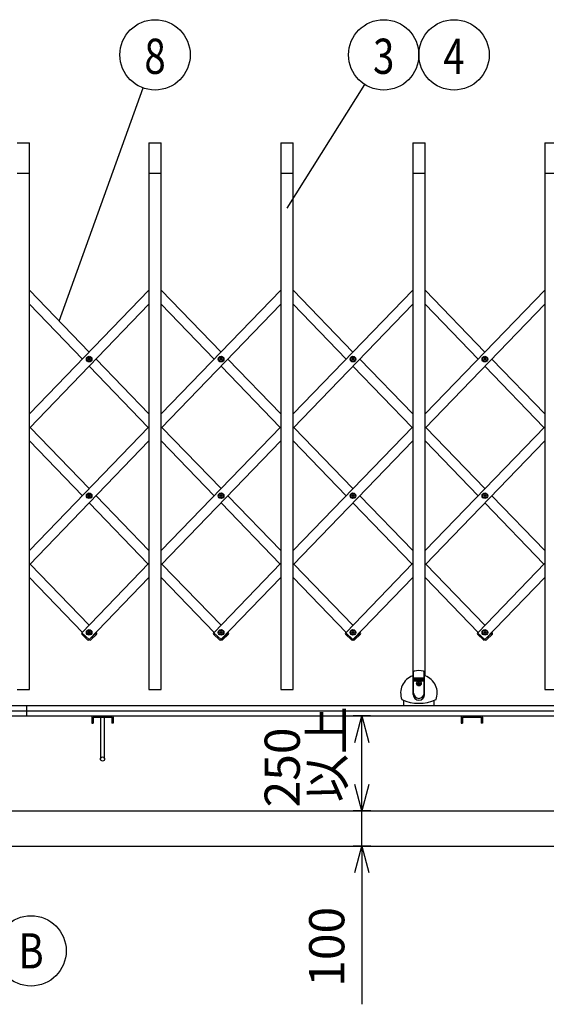
# Model space of a CAD drawing. Extents: x -60 to 383, y -58 to 271.
# Drawn here: x 53 to 83, y 144 to 200 of the extents above; entities that cross this region are included whole.
import ezdxf
from ezdxf.enums import TextEntityAlignment as Align

# ---------------------------------------------------------------- set-up
doc = ezdxf.new("R2010")
doc.units = 0
doc.layers.add('LAYER_1', color=7, linetype='CONTINUOUS')
doc.layers.add('LAYER_2', color=7, linetype='CONTINUOUS')
doc.styles.get("Standard").update_dxf_attribs({"font": 'txt', "bigfont": 'bigfont.shx'})

msp = doc.modelspace()

# ---------------------------------------------------------------- linework, layer by layer
at = {"layer": 'LAYER_1', "color": 7, "linetype": 'Continuous'}
for p, q in [((52.791, 193.463), (53.491, 193.463)), ((53.491, 162.363), (53.491, 193.463)), ((60.291, 193.463), (60.991, 193.463)), ((60.291, 193.463), (60.291, 162.363)), ((60.991, 162.363), (60.991, 193.463)), ((67.791, 193.463), (68.491, 193.463)), ((67.791, 193.463), (67.791, 162.363)), ((68.491, 162.363), (68.491, 193.463)), ((75.291, 193.463), (75.991, 193.463)), ((75.291, 193.463), (75.291, 163.143)), ((75.991, 163.143), (75.991, 193.463)), ((82.791, 193.463), (83.491, 193.463)), ((82.791, 193.463), (82.791, 162.363)), ((52.791, 191.743), (53.491, 191.743)), ((60.291, 191.743), (60.991, 191.743)), ((67.791, 191.743), (68.491, 191.743)), ((75.291, 191.743), (75.991, 191.743)), ((82.791, 191.743), (83.491, 191.743)), ((53.491, 178.04), (60.291, 185.086)), ((53.491, 185.086), (56.891, 181.563)), ((60.991, 178.04), (67.791, 185.086)), ((60.991, 185.086), (64.391, 181.563)), ((68.491, 178.04), (75.291, 185.086)), ((68.491, 185.086), (71.891, 181.563)), ((75.991, 178.04), (82.791, 185.086)), ((75.991, 185.086), (79.391, 181.563)), ((60.291, 184.28), (53.491, 177.234)), ((53.491, 184.28), (56.502, 181.16)), ((67.791, 184.28), (60.991, 177.234)), ((60.991, 184.28), (64.002, 181.16)), ((75.291, 184.28), (68.491, 177.234)), ((68.491, 184.28), (71.502, 181.16)), ((82.791, 184.28), (75.991, 177.234)), ((75.991, 184.28), (79.002, 181.16)), ((56.846, 181.148), (56.846, 181.172)), ((56.846, 181.172), (56.869, 181.172)), ((56.869, 181.148), (56.846, 181.148)), ((56.879, 181.182), (56.879, 181.205)), ((56.879, 181.205), (56.903, 181.205)), ((56.879, 181.115), (56.879, 181.138)), ((56.903, 181.115), (56.879, 181.115)), ((56.903, 181.205), (56.903, 181.182)), ((56.903, 181.138), (56.903, 181.115)), ((56.913, 181.172), (56.936, 181.172)), ((56.936, 181.148), (56.913, 181.148)), ((56.936, 181.172), (56.936, 181.148)), ((57.28, 181.16), (60.291, 178.04)), ((64.346, 181.148), (64.346, 181.172)), ((64.346, 181.172), (64.369, 181.172)), ((64.369, 181.148), (64.346, 181.148)), ((64.379, 181.182), (64.379, 181.205)), ((64.379, 181.205), (64.403, 181.205)), ((64.379, 181.115), (64.379, 181.138)), ((64.403, 181.115), (64.379, 181.115)), ((64.403, 181.205), (64.403, 181.182)), ((64.403, 181.138), (64.403, 181.115)), ((64.413, 181.172), (64.436, 181.172)), ((64.436, 181.148), (64.413, 181.148)), ((64.436, 181.172), (64.436, 181.148)), ((64.78, 181.16), (67.791, 178.04)), ((71.846, 181.148), (71.846, 181.172)), ((71.846, 181.172), (71.869, 181.172)), ((71.869, 181.148), (71.846, 181.148)), ((71.879, 181.182), (71.879, 181.205)), ((71.879, 181.205), (71.903, 181.205)), ((71.879, 181.115), (71.879, 181.138)), ((71.903, 181.115), (71.879, 181.115)), ((71.903, 181.205), (71.903, 181.182)), ((71.903, 181.138), (71.903, 181.115)), ((71.913, 181.172), (71.936, 181.172)), ((71.936, 181.148), (71.913, 181.148)), ((71.936, 181.172), (71.936, 181.148)), ((72.28, 181.16), (75.291, 178.04)), ((79.346, 181.148), (79.346, 181.172)), ((79.346, 181.172), (79.369, 181.172)), ((79.369, 181.148), (79.346, 181.148)), ((79.379, 181.182), (79.379, 181.205)), ((79.379, 181.205), (79.403, 181.205)), ((79.379, 181.115), (79.379, 181.138)), ((79.403, 181.115), (79.379, 181.115)), ((79.403, 181.205), (79.403, 181.182)), ((79.403, 181.138), (79.403, 181.115)), ((79.413, 181.172), (79.436, 181.172)), ((79.436, 181.148), (79.413, 181.148)), ((79.436, 181.172), (79.436, 181.148)), ((79.78, 181.16), (82.791, 178.04)), ((56.891, 180.757), (60.252, 177.274)), ((64.391, 180.757), (67.752, 177.274)), ((71.891, 180.757), (75.252, 177.274)), ((79.391, 180.757), (82.752, 177.274)), ((53.491, 170.269), (60.291, 177.315)), ((53.53, 177.274), (56.891, 173.792)), ((60.991, 170.269), (67.791, 177.315)), ((61.03, 177.274), (64.391, 173.792)), ((68.491, 170.269), (75.291, 177.315)), ((68.53, 177.274), (71.891, 173.792)), ((75.991, 170.269), (82.791, 177.315)), ((76.03, 177.274), (79.391, 173.792)), ((60.291, 176.509), (53.491, 169.463)), ((56.502, 173.389), (53.491, 176.509)), ((67.791, 176.509), (60.991, 169.463)), ((64.002, 173.389), (60.991, 176.509)), ((75.291, 176.509), (68.491, 169.463)), ((71.502, 173.389), (68.491, 176.509)), ((82.791, 176.509), (75.991, 169.463)), ((79.002, 173.389), (75.991, 176.509)), ((56.846, 173.377), (56.846, 173.401)), ((56.846, 173.401), (56.869, 173.401)), ((56.869, 173.377), (56.846, 173.377)), ((56.879, 173.411), (56.879, 173.434)), ((56.879, 173.434), (56.903, 173.434)), ((56.879, 173.344), (56.879, 173.367)), ((56.903, 173.344), (56.879, 173.344)), ((56.903, 173.434), (56.903, 173.411)), ((56.903, 173.367), (56.903, 173.344)), ((56.913, 173.401), (56.936, 173.401)), ((56.936, 173.377), (56.913, 173.377)), ((56.936, 173.401), (56.936, 173.377)), ((57.28, 173.389), (60.291, 170.269)), ((64.346, 173.377), (64.346, 173.401)), ((64.346, 173.401), (64.369, 173.401)), ((64.369, 173.377), (64.346, 173.377)), ((64.379, 173.411), (64.379, 173.434)), ((64.379, 173.434), (64.403, 173.434)), ((64.379, 173.344), (64.379, 173.367)), ((64.403, 173.344), (64.379, 173.344)), ((64.403, 173.434), (64.403, 173.411)), ((64.403, 173.367), (64.403, 173.344)), ((64.413, 173.401), (64.436, 173.401)), ((64.436, 173.377), (64.413, 173.377)), ((64.436, 173.401), (64.436, 173.377)), ((64.78, 173.389), (67.791, 170.269)), ((71.846, 173.377), (71.846, 173.401)), ((71.846, 173.401), (71.869, 173.401)), ((71.869, 173.377), (71.846, 173.377)), ((71.879, 173.411), (71.879, 173.434)), ((71.879, 173.434), (71.903, 173.434)), ((71.879, 173.344), (71.879, 173.367)), ((71.903, 173.344), (71.879, 173.344)), ((71.903, 173.434), (71.903, 173.411)), ((71.903, 173.367), (71.903, 173.344)), ((71.913, 173.401), (71.936, 173.401)), ((71.936, 173.377), (71.913, 173.377)), ((71.936, 173.401), (71.936, 173.377)), ((72.28, 173.389), (75.291, 170.269)), ((79.346, 173.377), (79.346, 173.401)), ((79.346, 173.401), (79.369, 173.401)), ((79.369, 173.377), (79.346, 173.377)), ((79.379, 173.411), (79.379, 173.434)), ((79.379, 173.434), (79.403, 173.434)), ((79.379, 173.344), (79.379, 173.367)), ((79.403, 173.344), (79.379, 173.344)), ((79.403, 173.434), (79.403, 173.411)), ((79.403, 173.367), (79.403, 173.344)), ((79.413, 173.401), (79.436, 173.401)), ((79.436, 173.377), (79.413, 173.377)), ((79.436, 173.401), (79.436, 173.377)), ((79.78, 173.389), (82.791, 170.269)), ((60.252, 169.503), (56.891, 172.986)), ((67.752, 169.503), (64.391, 172.986)), ((75.252, 169.503), (71.891, 172.986)), ((82.752, 169.503), (79.391, 172.986)), ((56.891, 166.021), (53.53, 169.503)), ((60.291, 169.544), (56.481, 165.596)), ((64.391, 166.021), (61.03, 169.503)), ((67.791, 169.544), (63.981, 165.596)), ((71.891, 166.021), (68.53, 169.503)), ((75.291, 169.544), (71.481, 165.596)), ((79.391, 166.021), (76.03, 169.503)), ((82.791, 169.544), (78.981, 165.596)), ((53.491, 168.737), (56.502, 165.618)), ((56.884, 165.207), (60.291, 168.737)), ((60.991, 168.737), (64.002, 165.618)), ((64.384, 165.207), (67.791, 168.737)), ((68.491, 168.737), (71.502, 165.618)), ((71.884, 165.207), (75.291, 168.737)), ((75.991, 168.737), (79.002, 165.618)), ((79.384, 165.207), (82.791, 168.737)), ((56.464, 165.585), (56.478, 165.6)), ((56.465, 165.515), (56.803, 165.188)), ((56.478, 165.6), (56.888, 165.204)), ((56.846, 165.606), (56.846, 165.63)), ((56.846, 165.63), (56.869, 165.63)), ((56.869, 165.606), (56.846, 165.606)), ((56.874, 165.19), (56.888, 165.204)), ((56.879, 165.64), (56.879, 165.663)), ((56.879, 165.663), (56.903, 165.663)), ((56.879, 165.573), (56.879, 165.596)), ((56.903, 165.573), (56.879, 165.573)), ((56.891, 165.215), (56.898, 165.207)), ((57.305, 165.6), (56.894, 165.204)), ((56.908, 165.19), (56.894, 165.204)), ((56.903, 165.663), (56.903, 165.64)), ((56.903, 165.596), (56.903, 165.573)), ((56.913, 165.63), (56.936, 165.63)), ((56.936, 165.606), (56.913, 165.606)), ((56.936, 165.63), (56.936, 165.606)), ((57.317, 165.515), (56.979, 165.188)), ((57.28, 165.618), (57.301, 165.596)), ((57.318, 165.585), (57.305, 165.6)), ((63.964, 165.585), (63.978, 165.6)), ((63.965, 165.515), (64.303, 165.188)), ((63.978, 165.6), (64.388, 165.204)), ((64.346, 165.606), (64.346, 165.63)), ((64.346, 165.63), (64.369, 165.63)), ((64.369, 165.606), (64.346, 165.606)), ((64.374, 165.19), (64.388, 165.204)), ((64.379, 165.64), (64.379, 165.663)), ((64.379, 165.663), (64.403, 165.663)), ((64.379, 165.573), (64.379, 165.596)), ((64.403, 165.573), (64.379, 165.573)), ((64.391, 165.215), (64.398, 165.207)), ((64.805, 165.6), (64.394, 165.204)), ((64.408, 165.19), (64.394, 165.204)), ((64.403, 165.663), (64.403, 165.64)), ((64.403, 165.596), (64.403, 165.573)), ((64.413, 165.63), (64.436, 165.63)), ((64.436, 165.606), (64.413, 165.606)), ((64.436, 165.63), (64.436, 165.606)), ((64.817, 165.515), (64.479, 165.188)), ((64.78, 165.618), (64.801, 165.596)), ((64.818, 165.585), (64.805, 165.6)), ((71.464, 165.585), (71.478, 165.6)), ((71.465, 165.515), (71.803, 165.188)), ((71.478, 165.6), (71.888, 165.204)), ((71.846, 165.606), (71.846, 165.63)), ((71.846, 165.63), (71.869, 165.63)), ((71.869, 165.606), (71.846, 165.606)), ((71.874, 165.19), (71.888, 165.204)), ((71.879, 165.64), (71.879, 165.663)), ((71.879, 165.663), (71.903, 165.663)), ((71.879, 165.573), (71.879, 165.596)), ((71.903, 165.573), (71.879, 165.573)), ((71.891, 165.215), (71.898, 165.207)), ((72.305, 165.6), (71.894, 165.204)), ((71.908, 165.19), (71.894, 165.204)), ((71.903, 165.663), (71.903, 165.64)), ((71.903, 165.596), (71.903, 165.573)), ((71.913, 165.63), (71.936, 165.63)), ((71.936, 165.606), (71.913, 165.606)), ((71.936, 165.63), (71.936, 165.606)), ((72.317, 165.515), (71.979, 165.188)), ((72.28, 165.618), (72.301, 165.596)), ((72.318, 165.585), (72.305, 165.6)), ((78.964, 165.585), (78.978, 165.6)), ((78.965, 165.515), (79.303, 165.188)), ((78.978, 165.6), (79.388, 165.204)), ((79.346, 165.606), (79.346, 165.63)), ((79.346, 165.63), (79.369, 165.63)), ((79.369, 165.606), (79.346, 165.606)), ((79.374, 165.19), (79.388, 165.204)), ((79.379, 165.64), (79.379, 165.663)), ((79.379, 165.663), (79.403, 165.663)), ((79.379, 165.573), (79.379, 165.596)), ((79.403, 165.573), (79.379, 165.573)), ((79.391, 165.215), (79.398, 165.207)), ((79.805, 165.6), (79.394, 165.204)), ((79.408, 165.19), (79.394, 165.204)), ((79.403, 165.663), (79.403, 165.64)), ((79.403, 165.596), (79.403, 165.573)), ((79.413, 165.63), (79.436, 165.63)), ((79.436, 165.606), (79.413, 165.606)), ((79.436, 165.63), (79.436, 165.606)), ((79.817, 165.515), (79.479, 165.188)), ((79.78, 165.618), (79.801, 165.596)), ((79.818, 165.585), (79.805, 165.6)), ((75.321, 162.083), (75.321, 163.176)), ((75.325, 163.192), (75.341, 163.376)), ((75.341, 162.163), (75.341, 163.376)), ((75.341, 163.037), (75.941, 163.037)), ((75.341, 163.023), (75.941, 163.023)), ((75.341, 162.997), (75.941, 162.997)), ((75.341, 162.983), (75.941, 162.983)), ((75.941, 162.163), (75.941, 163.376)), ((75.941, 163.376), (75.958, 163.192)), ((75.961, 162.083), (75.961, 163.176)), ((75.341, 162.957), (75.941, 162.957)), ((75.341, 162.943), (75.941, 162.943)), ((75.341, 162.917), (75.941, 162.917)), ((75.341, 162.903), (75.941, 162.903)), ((75.341, 162.877), (75.941, 162.877)), ((75.341, 162.863), (75.941, 162.863)), ((75.571, 162.689), (75.571, 162.717)), ((75.571, 162.717), (75.607, 162.717)), ((75.571, 162.689), (75.607, 162.689)), ((75.627, 162.773), (75.655, 162.773)), ((75.627, 162.737), (75.627, 162.773)), ((75.627, 162.633), (75.627, 162.669)), ((75.627, 162.633), (75.655, 162.633)), ((75.655, 162.737), (75.655, 162.773)), ((75.655, 162.633), (75.655, 162.669)), ((75.675, 162.717), (75.711, 162.717)), ((75.675, 162.689), (75.711, 162.689)), ((75.711, 162.689), (75.711, 162.717)), ((52.791, 162.363), (53.491, 162.363)), ((60.291, 162.363), (60.991, 162.363)), ((67.791, 162.363), (68.491, 162.363)), ((82.791, 162.363), (83.491, 162.363)), ((14.051, 161.463), (104.651, 161.463)), ((53.336, 161.463), (53.336, 160.863)), ((74.781, 161.463), (74.781, 161.749)), ((76.501, 161.463), (76.501, 161.749)), ((14.051, 161.163), (104.651, 161.163)), ((14.051, 160.863), (104.651, 160.863)), ((57.051, 160.793), (57.051, 160.457)), ((58.187, 160.857), (57.115, 160.857)), ((57.115, 160.793), (58.187, 160.793)), ((57.115, 160.793), (57.115, 160.457)), ((57.151, 160.793), (57.151, 160.857)), ((57.531, 160.793), (57.531, 158.413)), ((57.771, 158.413), (57.771, 160.793)), ((58.151, 160.793), (58.151, 160.857)), ((58.187, 160.793), (58.187, 160.457)), ((58.251, 160.793), (58.251, 160.457)), ((78.051, 160.793), (78.051, 160.457)), ((79.187, 160.857), (78.115, 160.857)), ((78.115, 160.793), (79.187, 160.793)), ((78.115, 160.793), (78.115, 160.457)), ((78.151, 160.793), (78.151, 160.857)), ((79.151, 160.793), (79.151, 160.857)), ((79.187, 160.793), (79.187, 160.457)), ((79.251, 160.793), (79.251, 160.457)), ((57.051, 160.457), (57.115, 160.457)), ((58.251, 160.457), (58.187, 160.457)), ((78.051, 160.457), (78.115, 160.457)), ((79.251, 160.457), (79.187, 160.457)), ((-14.014, 155.463), (100.396, 155.463)), ((-26.014, 153.463), (112.396, 153.463))]:
    msp.add_line(p, q, dxfattribs=at)
for centre, radius in [((56.891, 181.16), 0.16), ((56.891, 181.16), 0.118), ((64.391, 181.16), 0.16), ((64.391, 181.16), 0.118), ((71.891, 181.16), 0.16), ((71.891, 181.16), 0.118), ((79.391, 181.16), 0.16), ((79.391, 181.16), 0.118), ((56.891, 173.389), 0.16), ((56.891, 173.389), 0.118), ((64.391, 173.389), 0.16), ((64.391, 173.389), 0.118), ((71.891, 173.389), 0.16), ((71.891, 173.389), 0.118), ((79.391, 173.389), 0.16), ((79.391, 173.389), 0.118), ((56.891, 165.618), 0.16), ((64.391, 165.618), 0.16), ((71.891, 165.618), 0.16), ((79.391, 165.618), 0.16), ((56.891, 165.618), 0.118), ((64.391, 165.618), 0.118), ((71.891, 165.618), 0.118), ((79.391, 165.618), 0.118), ((75.641, 162.703), 0.13), ((75.641, 162.703), 0.118), ((57.651, 158.413), 0.12)]:
    msp.add_circle(centre, radius, dxfattribs=at)
for centre, radius, start, end in [((56.869, 181.182), 0.01, 270, 0), ((56.869, 181.138), 0.01, 0, 90), ((56.913, 181.182), 0.01, 180, 270), ((56.913, 181.138), 0.01, 90, 180), ((64.369, 181.182), 0.01, 270, 0), ((64.369, 181.138), 0.01, 0, 90), ((64.413, 181.182), 0.01, 180, 270), ((64.413, 181.138), 0.01, 90, 180), ((71.869, 181.182), 0.01, 270, 0), ((71.869, 181.138), 0.01, 0, 90), ((71.913, 181.182), 0.01, 180, 270), ((71.913, 181.138), 0.01, 90, 180), ((79.369, 181.182), 0.01, 270, 0), ((79.369, 181.138), 0.01, 0, 90), ((79.413, 181.182), 0.01, 180, 270), ((79.413, 181.138), 0.01, 90, 180), ((56.869, 173.411), 0.01, 270, 0), ((56.869, 173.367), 0.01, 0, 90), ((56.913, 173.411), 0.01, 180, 270), ((56.913, 173.367), 0.01, 90, 180), ((64.369, 173.411), 0.01, 270, 0), ((64.369, 173.367), 0.01, 0, 90), ((64.413, 173.411), 0.01, 180, 270), ((64.413, 173.367), 0.01, 90, 180), ((71.869, 173.411), 0.01, 270, 0), ((71.869, 173.367), 0.01, 0, 90), ((71.913, 173.411), 0.01, 180, 270), ((71.913, 173.367), 0.01, 90, 180), ((79.369, 173.411), 0.01, 270, 0), ((79.369, 173.367), 0.01, 0, 90), ((79.413, 173.411), 0.01, 180, 270), ((79.413, 173.367), 0.01, 90, 180), ((56.5, 165.551), 0.05, 136.017, 226.017), ((56.869, 165.64), 0.01, 270, 0), ((56.869, 165.596), 0.01, 0, 90), ((56.913, 165.64), 0.01, 180, 270), ((56.913, 165.596), 0.01, 90, 180), ((57.282, 165.551), 0.05, 313.983, 43.983), ((64, 165.551), 0.05, 136.017, 226.017), ((64.369, 165.64), 0.01, 270, 0), ((64.369, 165.596), 0.01, 0, 90), ((64.413, 165.64), 0.01, 180, 270), ((64.413, 165.596), 0.01, 90, 180), ((64.782, 165.551), 0.05, 313.983, 43.983), ((71.5, 165.551), 0.05, 136.017, 226.017), ((71.869, 165.64), 0.01, 270, 0), ((71.869, 165.596), 0.01, 0, 90), ((71.913, 165.64), 0.01, 180, 270), ((71.913, 165.596), 0.01, 90, 180), ((72.282, 165.551), 0.05, 313.983, 43.983), ((79, 165.551), 0.05, 136.017, 226.017), ((79.369, 165.64), 0.01, 270, 0), ((79.369, 165.596), 0.01, 0, 90), ((79.413, 165.64), 0.01, 180, 270), ((79.413, 165.596), 0.01, 90, 180), ((79.782, 165.551), 0.05, 313.983, 43.983), ((56.838, 165.224), 0.05, 226.017, 316.017), ((56.944, 165.224), 0.05, 223.983, 313.983), ((64.338, 165.224), 0.05, 226.017, 316.017), ((64.444, 165.224), 0.05, 223.983, 313.983), ((71.838, 165.224), 0.05, 226.017, 316.017), ((71.944, 165.224), 0.05, 223.983, 313.983), ((79.338, 165.224), 0.05, 226.017, 316.017), ((79.444, 165.224), 0.05, 223.983, 313.983), ((75.641, 162.163), 1.04, 110.0035, 200.605), ((75.265, 163.197), 0.06, 290.0035, 354.8726), ((75.381, 163.376), 0.04, 102.1034, 180), ((75.641, 162.163), 1.28, 77.8966, 102.1034), ((75.901, 163.376), 0.04, 0, 77.8966), ((76.017, 163.197), 0.06, 185.1274, 249.9965), ((75.641, 162.163), 1.04, 339.395, 69.9965), ((75.607, 162.737), 0.02, 270, 0), ((75.607, 162.669), 0.02, 0, 90), ((75.675, 162.737), 0.02, 180, 270), ((75.675, 162.669), 0.02, 90, 180), ((75.641, 162.083), 0.32, 180, 0), ((75.641, 162.163), 0.3, 180, 0), ((75.641, 163.904), 2.321, 245.2035, 294.7965), ((57.115, 160.793), 0.064, 90, 180), ((58.187, 160.793), 0.064, 0, 90), ((78.115, 160.793), 0.064, 90, 180), ((79.187, 160.793), 0.064, 0, 90)]:
    msp.add_arc(centre, radius, start, end, dxfattribs=at)
at = {"layer": 'LAYER_2', "color": 7, "linetype": 'Continuous'}
for p, q in [((55.191, 183.325), (59.959, 196.581)), ((68.141, 189.743), (72.57, 196.771)), ((72.892, 160.863), (71.899, 160.863)), ((71.997, 159.363), (72.399, 160.863)), ((72.399, 155.463), (72.399, 160.863)), ((72.399, 160.863), (72.801, 159.363)), ((72.401, 156.963), (72.401, 158.463)), ((72.399, 155.463), (71.997, 156.963)), ((72.801, 156.963), (72.399, 155.463)), ((72.897, 155.463), (71.899, 155.463)), ((72.399, 153.463), (72.399, 155.463)), ((72.897, 153.463), (71.899, 153.463)), ((71.997, 151.963), (72.399, 153.463)), ((72.399, 153.463), (72.399, 144.463)), ((72.399, 153.463), (72.801, 151.963))]:
    msp.add_line(p, q, dxfattribs=at)
for centre in [(60.636, 198.463), (73.636, 198.463), (77.636, 198.463), (53.586, 147.503)]:
    msp.add_circle(centre, 2, dxfattribs=at)

# ---------------------------------------------------------------- texts
at = {"layer": 'LAYER_2', "color": 7, "linetype": 'Continuous', "width": 0.8}
for s, p in [('8', (60.636, 198.383)), ('3', (73.636, 198.383)), ('4', (77.636, 198.383)), ('B', (53.586, 147.503))]:
    msp.add_text(s, height=2, dxfattribs=at).set_placement(p, align=Align.MIDDLE_CENTER)
at = {"layer": 'LAYER_2', "color": 7, "linetype": 'Continuous'}
for s, p in [('以上', (71.401, 155.963)), ('250', (68.867, 155.663)), ('100', (71.399, 145.463))]:
    msp.add_text(s, height=2, rotation=90, dxfattribs=at).set_placement(p)

doc.saveas('drawing.dxf')
